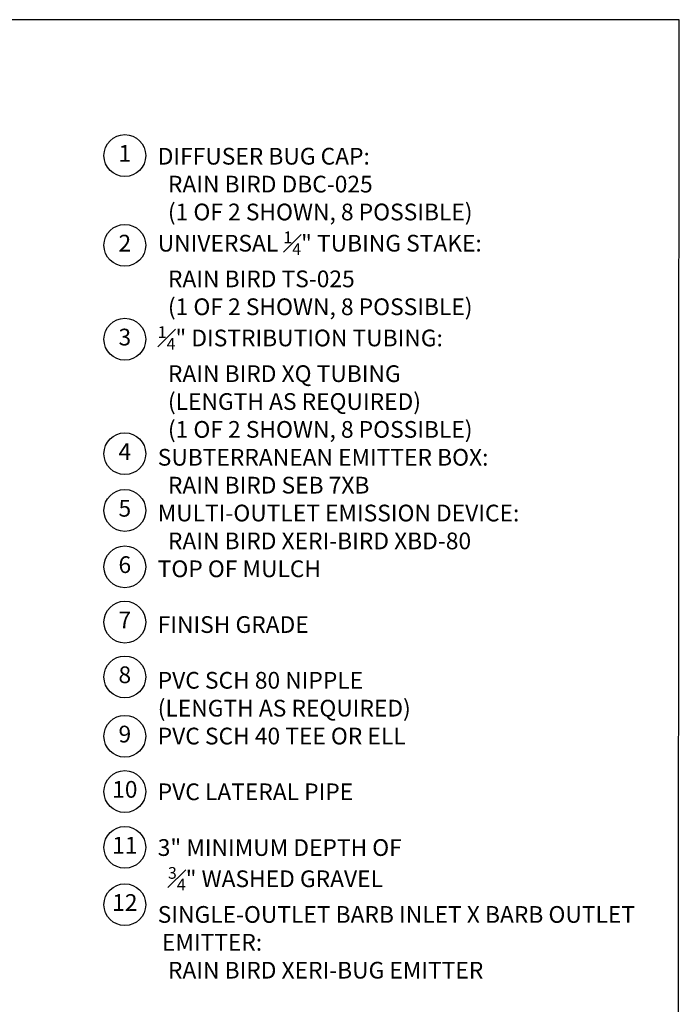
# Model space of a CAD drawing. Extents: x -0.5 to 10.2, y -3.9 to 8.7.
# Drawn here: x 5.2 to 10.2, y 1.4 to 8.7 of the extents above; entities that cross this region are included whole.
import ezdxf
from ezdxf.enums import TextEntityAlignment as Align

# ---------------------------------------------------------------- set-up
doc = ezdxf.new("R2010")
doc.units = 0
doc.header["$MEASUREMENT"] = 0
doc.layers.get('0').update_dxf_attribs({"linetype": 'CONTINUOUS'})
doc.layers.add('text_bubbles', color=6, linetype='CONTINUOUS')
doc.layers.add('title', color=4, linetype='CONTINUOUS')
doc.styles.add('L100', font='romans.shx', dxfattribs={"height": 0.1})
doc.styles.add('L200', font='ARIAL.TTF', dxfattribs={"height": 0.2})
doc.styles.add('L80', font='ROMANS', dxfattribs={"height": 0.08})
doc.styles.add('ROMANS', font='ROMANS.SHX')

# ---------------------------------------------------------------- blocks, each defined once
blk = doc.blocks.new('titleblock')
blk.add_lwpolyline([(0, 0), (10.6394, 0), (10.6485, 10.7044), (0.0091, 10.7044)], close=True)
at = {"layer": 'title', "style": 'L200'}
for tag, p in [('TITLE1', (1.2314, 1.3437)), ('TITLE2', (1.2314, 0.9842)), ('TITLE3', (2.7136, 0.5928)), ('TITLE4', (2.7136, 0.2693))]:
    blk.add_attdef(tag, p, '', height=0.2, dxfattribs=at)
at = {"layer": 'title', "color": 7, "style": 'L80'}
blk.add_attdef('REVISED', text='', height=0.08, dxfattribs=at).set_placement((8.261, 0.9696), align=Align.RIGHT)
at = {"layer": 'title', "style": 'L200'}
blk.add_attdef('D', text='', height=0.2, dxfattribs=at).set_placement((0.6064, 0.8842), align=Align.MIDDLE)
at = {"layer": 'title', "color": 7}
for tag, p, height, style in [('SCALE', (1.2314, 0.7006), 0.1, 'L100'), ('DWG-NAME', (0.2639, 0.0847), 0.08, 'L80')]:
    blk.add_attdef(tag, p, '', height=height, dxfattribs=dict(at, style=style))

msp = doc.modelspace()

# ---------------------------------------------------------------- linework, layer by layer
at = {"layer": 'text_bubbles'}
for centre in [(6.0277, 7.6949), (6.0277, 7.024), (6.0277, 6.3219), (6.0277, 5.4661), (6.0277, 5.0419), (6.0277, 4.6206), (6.0277, 4.2071), (6.0277, 3.7976), (6.0277, 3.3542), (6.0277, 2.9408), (6.0277, 2.5234), (6.0277, 2.0951)]:
    msp.add_circle(centre, 0.1563, dxfattribs=at)

# ---------------------------------------------------------------- block references
at = {"layer": 'title'}
msp.add_blockref('titleblock', (-0.4761, -1.9938), dxfattribs=at)

# ---------------------------------------------------------------- texts
at = {"layer": 'text_bubbles', "style": 'ROMANS'}
for s, height, p in [('1', 0.125, (6.0277, 7.6949)), ('2', 0.125, (6.0277, 7.024)), ('3', 0.125, (6.0277, 6.3219)), ('4', 0.125, (6.0277, 5.4661)), ('5', 0.125, (6.0277, 5.0419)), ('6', 0.125, (6.0277, 4.6206)), ('7', 0.125, (6.0277, 4.2071)), ('8', 0.125, (6.0277, 3.7976)), ('9', 0.125, (6.0277, 3.3542)), ('10', 0.12503, (6.0277, 2.9408)), ('11', 0.12503, (6.0277, 2.5234)), ('12', 0.12503, (6.0277, 2.0951))]:
    msp.add_text(s, height=height, dxfattribs=at).set_placement(p, align=Align.MIDDLE)
at = {"layer": 'text_bubbles', "insert": (6.2736, 7.7524), "char_height": 0.125, "width": 3.854219, "attachment_point": 1, "style": 'ROMANS'}
msp.add_mtext('\\A1;DIFFUSER BUG CAP:\\P  RAIN BIRD DBC-025 \\P  (1 OF 2 SHOWN, 8 POSSIBLE)\\PUNIVERSAL {\\H0.7x;\\S1#4;}" TUBING STAKE:\\P  RAIN BIRD TS-025\\P  (1 OF 2 SHOWN, 8 POSSIBLE)\\P{\\H0.7x;\\S1#4;}" DISTRIBUTION TUBING:\\P  RAIN BIRD XQ TUBING\\P  (LENGTH AS REQUIRED)\\P  (1 OF 2 SHOWN, 8 POSSIBLE)\\PSUBTERRANEAN EMITTER BOX:\\P  RAIN BIRD SEB 7XB\\PMULTI-OUTLET EMISSION DEVICE:\\P  RAIN BIRD XERI-BIRD XBD-80\\PTOP OF MULCH\\P\\PFINISH GRADE\\P\\PPVC SCH 80 NIPPLE\\P(LENGTH AS REQUIRED)\\PPVC SCH 40 TEE OR ELL\\P\\PPVC LATERAL PIPE\\P\\P3" MINIMUM DEPTH OF\\P  {\\H0.7x;\\S3#4;}" WASHED GRAVEL\\P\\pi-0.25,l0.25;SINGLE-OUTLET BARB INLET X BARB OUTLET EMITTER:\\P\\pi0,l0;  RAIN BIRD XERI-BUG EMITTER\\P\\P\\P{\\H0.7x;\\S1#4;}\\P\\P\\P{\\H0.7x;\\S1#4;}\\P\\P\\P\\P\\P\\P\\P\\P\\P\\P\\P\\P\\P\\P\\P\\P\\P\\P\\P{\\H0.7x;\\S3#4;}\\P', dxfattribs=at)

doc.saveas('drawing.dxf')
